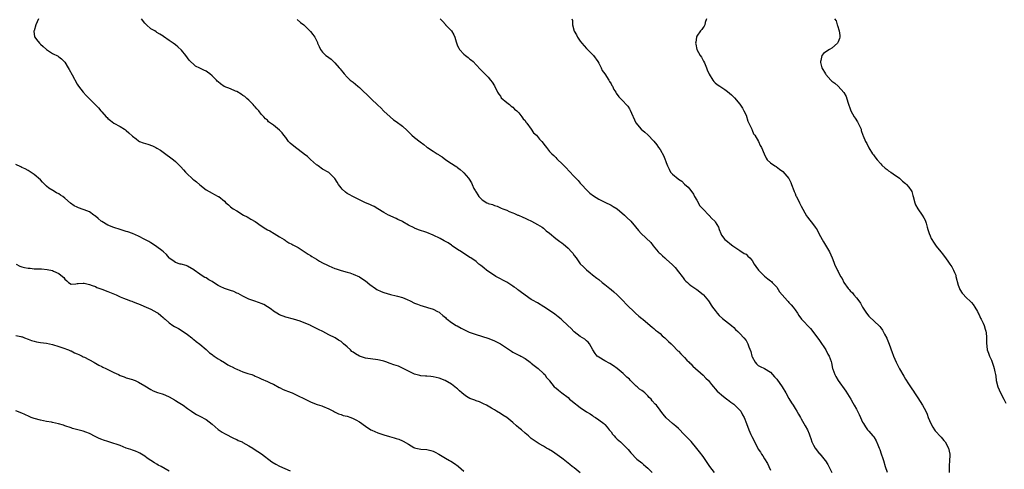
# Model space of a CAD drawing. Units: inches. Extents: x 2598000 to 2601000, y 1539000 to 1542000.
# Drawn here: x 2599044 to 2599365, y 1541346 to 1541493 of the extents above; entities that cross this region are included whole.
import ezdxf

# ---------------------------------------------------------------- set-up
doc = ezdxf.new("R2010")
doc.units = ezdxf.units.IN
doc.header["$MEASUREMENT"] = 0
doc.layers.add('LD25981539_10ft', color=132, linetype='Continuous')

msp = doc.modelspace()

# ---------------------------------------------------------------- linework, layer by layer
at = {"layer": 'LD25981539_10ft'}
for points, elevation in [([(2599050.39, 1541493), (2599049.93, 1541491.93), (2599049.49, 1541491), (2599048.93, 1541489), (2599048.92, 1541488.92), (2599049.13, 1541487.13), (2599049.18, 1541487), (2599049.75, 1541486.25), (2599050.67, 1541485), (2599051, 1541484.67), (2599051.9, 1541483.9), (2599053, 1541483.01), (2599055, 1541481.71), (2599056.76, 1541480.76), (2599057, 1541480.61), (2599057.91, 1541479.91), (2599059, 1541478.8), (2599060.07, 1541477), (2599060.43, 1541476.43), (2599061.33, 1541474.67), (2599063, 1541471.63), (2599063.4, 1541471), (2599064.92, 1541469), (2599065.98, 1541467.98), (2599067, 1541466.89), (2599068.89, 1541465), (2599069, 1541464.87), (2599069.94, 1541463.94), (2599070.7, 1541463), (2599070.85, 1541462.85), (2599071, 1541462.66), (2599072.49, 1541461), (2599072.75, 1541460.75), (2599073, 1541460.48), (2599073.85, 1541459.85), (2599075, 1541458.92), (2599077, 1541457.85), (2599078.38, 1541457), (2599078.75, 1541456.75), (2599079, 1541456.51), (2599079.81, 1541455.81), (2599081, 1541454.68), (2599082.19, 1541453.81), (2599083, 1541453.19), (2599083.36, 1541453), (2599084.52, 1541452.52), (2599086.05, 1541452.05), (2599087.54, 1541451.54), (2599088.61, 1541451), (2599089, 1541450.83), (2599090.14, 1541450.14), (2599091, 1541449.53), (2599094.35, 1541447), (2599095, 1541446.46), (2599096.76, 1541444.76), (2599097.7, 1541443.7), (2599098.27, 1541443), (2599099, 1541442.29), (2599100.37, 1541441), (2599100.73, 1541440.73), (2599101, 1541440.49), (2599101.86, 1541439.86), (2599103, 1541438.79), (2599105, 1541437.24), (2599107, 1541436.08), (2599107.71, 1541435.71), (2599109, 1541435.09), (2599109.14, 1541435), (2599111, 1541433.49), (2599111.49, 1541433), (2599112.31, 1541432.31), (2599113, 1541431.64), (2599113.37, 1541431.37), (2599113.84, 1541431), (2599115, 1541430.32), (2599117.19, 1541429), (2599118.36, 1541428.36), (2599119, 1541428.04), (2599119.65, 1541427.65), (2599121, 1541426.9), (2599123, 1541425.49), (2599124.51, 1541424.51), (2599125, 1541424.22), (2599125.81, 1541423.81), (2599127.24, 1541423), (2599129, 1541421.87), (2599130.43, 1541421), (2599130.75, 1541420.75), (2599131, 1541420.61), (2599131.95, 1541419.95), (2599133, 1541419.47), (2599133.3, 1541419.3), (2599133.96, 1541419), (2599135, 1541418.41), (2599137, 1541417.15), (2599138.26, 1541416.26), (2599139, 1541415.84), (2599139.5, 1541415.5), (2599140.28, 1541415), (2599141, 1541414.6), (2599142, 1541414), (2599143, 1541413.44), (2599144.62, 1541412.62), (2599145, 1541412.41), (2599146.03, 1541412.03), (2599147, 1541411.55), (2599147.45, 1541411.45), (2599149, 1541410.9), (2599151, 1541410.36), (2599151.9, 1541410.1), (2599153, 1541409.75), (2599155, 1541408.87), (2599156.12, 1541408.12), (2599157, 1541407.56), (2599158.34, 1541406.34), (2599160.21, 1541405), (2599160.7, 1541404.7), (2599162.09, 1541404.09), (2599163, 1541403.72), (2599165.11, 1541403.11), (2599167, 1541402.69), (2599167.43, 1541402.57), (2599169, 1541402.07), (2599170.59, 1541401.41), (2599171.53, 1541401), (2599173, 1541400.29), (2599173.96, 1541399.96), (2599175, 1541399.49), (2599175.41, 1541399.41), (2599177.18, 1541398.83), (2599179, 1541398.3), (2599180.44, 1541397.56), (2599181, 1541397.29), (2599181.16, 1541397.16), (2599182.21, 1541396.21), (2599183, 1541395.58), (2599183.28, 1541395.28), (2599183.6, 1541395), (2599185, 1541393.97), (2599186.52, 1541393), (2599186.82, 1541392.82), (2599188.12, 1541392.12), (2599189.44, 1541391.44), (2599190.81, 1541390.81), (2599193, 1541390.03), (2599196.81, 1541388.81), (2599198.27, 1541388.27), (2599199, 1541387.99), (2599201, 1541387.03), (2599203.89, 1541385), (2599204.56, 1541384.56), (2599205, 1541384.31), (2599205.89, 1541383.89), (2599207, 1541383.34), (2599207.24, 1541383.24), (2599207.66, 1541383), (2599209, 1541382.21), (2599210.65, 1541381), (2599210.83, 1541380.83), (2599211, 1541380.69), (2599211.9, 1541379.9), (2599213.23, 1541379), (2599215, 1541377.34), (2599215.39, 1541377), (2599215.99, 1541375.99), (2599216.93, 1541375), (2599217, 1541374.89), (2599218.52, 1541373), (2599218.79, 1541372.79), (2599219, 1541372.68), (2599219.91, 1541371.91), (2599221.02, 1541371), (2599223, 1541369.47), (2599223.49, 1541369), (2599224.34, 1541368.34), (2599225, 1541367.78), (2599225.45, 1541367.45), (2599225.96, 1541367), (2599227, 1541366.21), (2599229, 1541364.88), (2599230.16, 1541364.16), (2599231, 1541363.59), (2599231.34, 1541363.34), (2599231.91, 1541363), (2599233, 1541362.24), (2599234.66, 1541361), (2599234.85, 1541360.85), (2599235, 1541360.69), (2599235.78, 1541359.78), (2599236.39, 1541359), (2599237, 1541358.26), (2599237.54, 1541357.54), (2599237.98, 1541357), (2599238.48, 1541356.48), (2599239, 1541355.94), (2599239.51, 1541355.51), (2599240.04, 1541355), (2599242.19, 1541353), (2599242.59, 1541352.59), (2599243, 1541352), (2599243.49, 1541351.49), (2599243.9, 1541351), (2599245, 1541349.78), (2599245.41, 1541349.41), (2599247, 1541348.16), (2599247.62, 1541347.62), (2599248.38, 1541347), (2599249, 1541346.45), (2599250.45, 1541345)], 8990), ([(2599270.73, 1541345), (2599269.25, 1541347), (2599267.91, 1541349), (2599267, 1541350.27), (2599265.79, 1541351.79), (2599265, 1541352.84), (2599263.11, 1541355.11), (2599262.19, 1541356.19), (2599261.3, 1541357), (2599261, 1541357.34), (2599259, 1541359.35), (2599258.13, 1541360.13), (2599257, 1541361.05), (2599255, 1541362.91), (2599254.05, 1541364.05), (2599253.28, 1541365), (2599253, 1541365.32), (2599251.79, 1541367), (2599251.38, 1541367.38), (2599250.45, 1541368.45), (2599250.05, 1541369), (2599249.49, 1541369.49), (2599249, 1541370.02), (2599248.01, 1541371), (2599247.43, 1541371.43), (2599247, 1541371.8), (2599246.27, 1541372.27), (2599245.58, 1541373), (2599245.25, 1541373.25), (2599243.39, 1541375), (2599243, 1541375.44), (2599242.13, 1541376.13), (2599241.34, 1541377), (2599241, 1541377.34), (2599239, 1541379), (2599237.83, 1541379.83), (2599236.61, 1541380.61), (2599235, 1541381.49), (2599233, 1541382.63), (2599232.51, 1541383), (2599231.84, 1541383.84), (2599231.11, 1541385), (2599229.94, 1541387), (2599229.56, 1541387.56), (2599229, 1541388.02), (2599228.51, 1541388.51), (2599227.66, 1541389), (2599227, 1541389.44), (2599225, 1541390.86), (2599224.84, 1541391), (2599223.98, 1541391.98), (2599222.97, 1541392.97), (2599221, 1541394.81), (2599220.75, 1541395), (2599219.81, 1541395.81), (2599218.67, 1541396.67), (2599217, 1541397.86), (2599215.11, 1541399.11), (2599213, 1541400.34), (2599212.57, 1541400.57), (2599211.89, 1541401), (2599211, 1541401.5), (2599207.78, 1541403.78), (2599207, 1541404.39), (2599206.63, 1541404.63), (2599206.19, 1541405), (2599205.45, 1541405.45), (2599205, 1541405.8), (2599203, 1541407.11), (2599201.76, 1541407.76), (2599201, 1541408.22), (2599199.44, 1541409), (2599199, 1541409.27), (2599198.2, 1541409.8), (2599196.4, 1541411), (2599195.66, 1541411.66), (2599195, 1541412.19), (2599194.56, 1541412.56), (2599193.94, 1541413), (2599193, 1541413.82), (2599191.28, 1541415), (2599191, 1541415.2), (2599189.89, 1541415.89), (2599188.69, 1541416.69), (2599188.28, 1541417), (2599187, 1541417.75), (2599185.25, 1541419), (2599185, 1541419.14), (2599183.88, 1541419.88), (2599183, 1541420.38), (2599182.62, 1541420.62), (2599181.34, 1541421.34), (2599179, 1541422.47), (2599177, 1541423.26), (2599174.21, 1541424.21), (2599173, 1541424.71), (2599172.79, 1541424.79), (2599171, 1541425.71), (2599169.18, 1541426.82), (2599168.84, 1541427), (2599167.56, 1541427.56), (2599167, 1541427.89), (2599166.18, 1541428.18), (2599165, 1541428.78), (2599164.84, 1541428.84), (2599164.52, 1541429), (2599163, 1541429.85), (2599161, 1541431.05), (2599159.75, 1541431.75), (2599159, 1541432.13), (2599158.42, 1541432.42), (2599157, 1541432.95), (2599155, 1541433.93), (2599153.23, 1541434.77), (2599152.82, 1541435), (2599151.7, 1541435.7), (2599151, 1541436.01), (2599150.42, 1541436.42), (2599149.4, 1541437.4), (2599149, 1541437.87), (2599148.17, 1541439), (2599147.72, 1541439.72), (2599147, 1541440.9), (2599146.91, 1541441), (2599145, 1541442.81), (2599143, 1541443.99), (2599141.56, 1541445), (2599141.24, 1541445.24), (2599141, 1541445.41), (2599139.09, 1541447.09), (2599139, 1541447.14), (2599138.06, 1541448.06), (2599137, 1541448.87), (2599136.86, 1541449), (2599134.21, 1541451), (2599132.47, 1541452.47), (2599131.92, 1541453), (2599131, 1541454.25), (2599130.36, 1541455), (2599129.79, 1541455.79), (2599129, 1541456.71), (2599127, 1541458.32), (2599126.03, 1541459), (2599125.41, 1541459.41), (2599125, 1541459.87), (2599124.37, 1541460.37), (2599123.88, 1541461), (2599123, 1541461.93), (2599122.16, 1541463), (2599121.57, 1541463.57), (2599121, 1541464.29), (2599120.65, 1541464.65), (2599120.4, 1541465), (2599119, 1541466.41), (2599118.33, 1541467), (2599117.61, 1541467.61), (2599117, 1541468.01), (2599116.42, 1541468.42), (2599115, 1541469.22), (2599114.64, 1541469.36), (2599113, 1541470.1), (2599110.94, 1541470.94), (2599109.76, 1541471.76), (2599109, 1541472.37), (2599108.67, 1541472.67), (2599108.36, 1541473), (2599107, 1541474.37), (2599106.23, 1541475), (2599105.53, 1541475.53), (2599105, 1541475.88), (2599104.25, 1541476.25), (2599103, 1541476.9), (2599101.58, 1541477.58), (2599101, 1541478.03), (2599099.94, 1541479), (2599099.48, 1541479.48), (2599098.42, 1541481), (2599097, 1541482.72), (2599095.82, 1541483.82), (2599095, 1541484.5), (2599094.25, 1541485), (2599093, 1541485.93), (2599091.18, 1541487.18), (2599091, 1541487.27), (2599089.97, 1541487.97), (2599089, 1541488.48), (2599088.71, 1541488.71), (2599088.28, 1541489), (2599087, 1541489.73), (2599085.58, 1541491), (2599085, 1541491.6), (2599083.94, 1541493)], 9000), ([(2599134.71, 1541492.71), (2599135.82, 1541491.82), (2599136.91, 1541491), (2599139, 1541488.86), (2599139.83, 1541487.83), (2599140.44, 1541487), (2599141, 1541485.9), (2599141.28, 1541485.28), (2599141.37, 1541485), (2599141.91, 1541483.91), (2599142.27, 1541483), (2599143, 1541482.07), (2599144.09, 1541481), (2599144.64, 1541480.64), (2599145, 1541480.34), (2599145.83, 1541479.83), (2599146.59, 1541479), (2599147, 1541478.6), (2599148.42, 1541477), (2599148.69, 1541476.69), (2599149, 1541476.2), (2599149.57, 1541475.57), (2599150.01, 1541475), (2599151, 1541473.95), (2599152.02, 1541473), (2599153, 1541472.27), (2599153.68, 1541471.68), (2599154.43, 1541471), (2599155, 1541470.54), (2599158.71, 1541467), (2599159, 1541466.7), (2599160.8, 1541465), (2599161, 1541464.79), (2599161.93, 1541463.93), (2599163, 1541462.89), (2599164.99, 1541460.99), (2599166.08, 1541460.08), (2599167, 1541459.47), (2599169, 1541457.99), (2599170.55, 1541456.55), (2599172.11, 1541455), (2599173, 1541454.23), (2599174.81, 1541452.81), (2599175.96, 1541451.96), (2599177, 1541451.13), (2599177.18, 1541451), (2599179, 1541449.81), (2599180.29, 1541449), (2599180.75, 1541448.75), (2599181, 1541448.56), (2599181.95, 1541447.95), (2599183.2, 1541447), (2599185, 1541445.83), (2599186.24, 1541445), (2599186.7, 1541444.7), (2599187, 1541444.53), (2599187.8, 1541443.8), (2599188.78, 1541443), (2599189, 1541442.79), (2599190.52, 1541441), (2599190.72, 1541440.72), (2599191.48, 1541439.48), (2599191.73, 1541439), (2599192.34, 1541437.66), (2599192.67, 1541437), (2599192.8, 1541436.8), (2599193, 1541436.43), (2599193.59, 1541435.59), (2599193.96, 1541435), (2599195, 1541433.94), (2599196.5, 1541433), (2599196.85, 1541432.85), (2599197, 1541432.75), (2599198.39, 1541432.39), (2599199, 1541432.08), (2599199.86, 1541431.86), (2599201, 1541431.32), (2599201.24, 1541431.24), (2599201.73, 1541431), (2599203, 1541430.53), (2599203.83, 1541430.17), (2599205, 1541429.72), (2599205.51, 1541429.51), (2599206.63, 1541429), (2599206.9, 1541428.9), (2599208.3, 1541428.3), (2599209, 1541427.97), (2599209.63, 1541427.63), (2599211.05, 1541427), (2599213, 1541425.92), (2599214.58, 1541425), (2599215, 1541424.71), (2599215.89, 1541423.89), (2599217, 1541423.08), (2599219, 1541421.37), (2599220.33, 1541420.33), (2599221, 1541419.9), (2599221.5, 1541419.5), (2599222.15, 1541419), (2599223, 1541418.21), (2599224.17, 1541417), (2599224.52, 1541416.52), (2599225, 1541415.84), (2599225.63, 1541415), (2599227, 1541413.12), (2599228.06, 1541412.06), (2599229, 1541411.08), (2599230.2, 1541410.2), (2599231, 1541409.51), (2599232.43, 1541408.44), (2599233, 1541407.95), (2599234.15, 1541407), (2599235, 1541406.34), (2599236.65, 1541405), (2599237, 1541404.75), (2599237.91, 1541403.91), (2599239, 1541403.02), (2599241, 1541401.07), (2599241.96, 1541399.96), (2599245, 1541397), (2599246.04, 1541396.04), (2599247, 1541395.3), (2599247.16, 1541395.16), (2599247.39, 1541395), (2599249.76, 1541393), (2599250.41, 1541392.41), (2599251, 1541392.01), (2599251.47, 1541391.47), (2599252.17, 1541391), (2599253, 1541390.33), (2599253.64, 1541389.64), (2599254.53, 1541389), (2599254.75, 1541388.75), (2599255, 1541388.54), (2599255.73, 1541387.73), (2599256.6, 1541387), (2599257, 1541386.57), (2599258.77, 1541384.77), (2599259, 1541384.58), (2599259.73, 1541383.73), (2599260.54, 1541383), (2599261, 1541382.54), (2599261.73, 1541381.73), (2599262.49, 1541381), (2599262.73, 1541380.73), (2599263, 1541380.48), (2599263.7, 1541379.7), (2599267, 1541376.77), (2599267.86, 1541375.86), (2599268.76, 1541375), (2599269.78, 1541373.78), (2599270.46, 1541373), (2599271, 1541372.34), (2599271.62, 1541371.62), (2599272.28, 1541371), (2599273, 1541370.35), (2599274.74, 1541369), (2599275, 1541368.82), (2599276.01, 1541368.01), (2599277, 1541367.35), (2599277.4, 1541367), (2599279, 1541365.34), (2599279.27, 1541365), (2599279.85, 1541363.85), (2599280.41, 1541363), (2599281.18, 1541361), (2599281.88, 1541359), (2599282.54, 1541357.46), (2599282.76, 1541357), (2599282.85, 1541356.85), (2599283, 1541356.54), (2599283.54, 1541355.54), (2599283.77, 1541355), (2599284.61, 1541353.39), (2599285, 1541352.7), (2599285.68, 1541351.68), (2599286.06, 1541351), (2599286.45, 1541350.45), (2599287, 1541349.52), (2599287.98, 1541347.98), (2599288.47, 1541347), (2599289, 1541345.84)], 9010), ([(2599181.34, 1541493), (2599182.13, 1541492.13), (2599183, 1541491.09), (2599183.05, 1541491.05), (2599184.99, 1541489), (2599185.8, 1541487.8), (2599186.13, 1541487), (2599186.58, 1541485.42), (2599186.78, 1541484.78), (2599187, 1541484.18), (2599187.36, 1541483.36), (2599187.57, 1541483), (2599189, 1541481.49), (2599189.57, 1541481), (2599190.4, 1541480.4), (2599191, 1541479.84), (2599191.53, 1541479.53), (2599192.06, 1541479), (2599193, 1541477.99), (2599194.49, 1541476.49), (2599195, 1541475.88), (2599195.88, 1541475), (2599197, 1541473.94), (2599197.76, 1541473), (2599198.28, 1541472.28), (2599199, 1541471.12), (2599200.05, 1541469), (2599200.39, 1541468.39), (2599201, 1541467.7), (2599201.25, 1541467.25), (2599203, 1541465.66), (2599203.91, 1541465), (2599204.46, 1541464.46), (2599205, 1541464.11), (2599205.55, 1541463.55), (2599206.33, 1541463), (2599206.62, 1541462.62), (2599207, 1541462.27), (2599207.97, 1541461), (2599208.38, 1541460.38), (2599209, 1541459.77), (2599209.28, 1541459.28), (2599209.51, 1541459), (2599211.01, 1541457), (2599211.75, 1541455.75), (2599212.68, 1541455), (2599213, 1541454.65), (2599213.7, 1541453.7), (2599214.41, 1541453), (2599215.52, 1541451.52), (2599215.93, 1541451), (2599217, 1541449.76), (2599217.68, 1541449), (2599218.39, 1541448.38), (2599219, 1541447.7), (2599219.37, 1541447.37), (2599219.69, 1541447), (2599221, 1541445.78), (2599221.39, 1541445.39), (2599221.71, 1541445), (2599222.36, 1541444.36), (2599223.32, 1541443.32), (2599225, 1541441.58), (2599226.25, 1541440.25), (2599227, 1541439.42), (2599227.35, 1541439), (2599229.11, 1541437.11), (2599229.24, 1541437), (2599230.12, 1541436.12), (2599231.28, 1541435.28), (2599233, 1541434.19), (2599235, 1541433.18), (2599237, 1541432.24), (2599237.75, 1541431.75), (2599239, 1541431.01), (2599241.35, 1541429), (2599242.16, 1541428.16), (2599243.48, 1541427), (2599245, 1541425.11), (2599246, 1541424), (2599246.79, 1541423), (2599250.01, 1541420.01), (2599250.79, 1541419), (2599252.42, 1541417), (2599252.72, 1541416.72), (2599253, 1541416.42), (2599253.73, 1541415.73), (2599254.53, 1541415), (2599255, 1541414.62), (2599257, 1541412.79), (2599257.9, 1541411.9), (2599259, 1541410.48), (2599260.18, 1541409), (2599260.51, 1541408.51), (2599261, 1541407.85), (2599261.43, 1541407.43), (2599261.92, 1541407), (2599262.47, 1541406.47), (2599263, 1541406.05), (2599265, 1541404.75), (2599267, 1541403.13), (2599267.13, 1541403), (2599268.79, 1541401), (2599269, 1541400.71), (2599269.66, 1541399.66), (2599270.11, 1541399), (2599271, 1541397.84), (2599271.61, 1541397), (2599272.26, 1541396.26), (2599273.3, 1541395.3), (2599276.28, 1541393), (2599277, 1541392.34), (2599277.63, 1541391.63), (2599278.36, 1541391), (2599278.67, 1541390.67), (2599279, 1541390.39), (2599280.28, 1541389), (2599281, 1541388.12), (2599281.63, 1541387), (2599281.93, 1541386.07), (2599282.54, 1541384.54), (2599282.91, 1541383), (2599283, 1541382.78), (2599283.95, 1541381), (2599284.44, 1541380.44), (2599285, 1541379.94), (2599285.64, 1541379.64), (2599287, 1541378.95), (2599289, 1541377.74), (2599290.29, 1541376.29), (2599291, 1541375.44), (2599292.74, 1541373), (2599293.95, 1541371), (2599295, 1541369.14), (2599295.79, 1541367.79), (2599296.35, 1541367), (2599297, 1541365.93), (2599297.61, 1541365), (2599298.12, 1541364.12), (2599298.73, 1541363), (2599299, 1541362.54), (2599299.85, 1541361), (2599300.31, 1541360.31), (2599301.01, 1541359.01), (2599301.63, 1541357.63), (2599301.82, 1541357), (2599302.16, 1541356.16), (2599302.47, 1541355), (2599303, 1541353.91), (2599303.52, 1541353), (2599305, 1541351.19), (2599305.1, 1541351.1), (2599306.84, 1541349), (2599306.89, 1541348.89), (2599307.63, 1541347.63), (2599308.02, 1541347), (2599309, 1541345)], 9020), ([(2599224.28, 1541493), (2599224.41, 1541492.41), (2599224.41, 1541491), (2599224.97, 1541488.97), (2599225.71, 1541487.71), (2599226.06, 1541487), (2599227, 1541485.7), (2599227.54, 1541485), (2599228.21, 1541484.21), (2599229, 1541483.34), (2599229.35, 1541483), (2599231.26, 1541481), (2599232.69, 1541479), (2599233, 1541478.5), (2599233.74, 1541477), (2599234.14, 1541476.14), (2599235.01, 1541474.99), (2599236.3, 1541473), (2599236.52, 1541472.52), (2599237, 1541471.75), (2599237.27, 1541471.27), (2599237.47, 1541471), (2599237.95, 1541469.95), (2599238.59, 1541469), (2599238.73, 1541468.73), (2599239.58, 1541467.58), (2599240.09, 1541467), (2599241, 1541466.16), (2599241.92, 1541465), (2599242.45, 1541464.45), (2599243, 1541463.6), (2599243.21, 1541463.21), (2599245.1, 1541459.1), (2599246.85, 1541457), (2599248, 1541456), (2599249, 1541455.09), (2599251, 1541453.05), (2599251.89, 1541451.89), (2599252.52, 1541451), (2599253, 1541450.31), (2599254.21, 1541448.21), (2599254.67, 1541447), (2599254.78, 1541446.78), (2599255, 1541446.08), (2599255.39, 1541445), (2599255.95, 1541443.95), (2599256.43, 1541443), (2599257, 1541442.27), (2599258.85, 1541440.85), (2599259, 1541440.66), (2599260.09, 1541440.09), (2599261, 1541439.11), (2599262.11, 1541438.11), (2599263, 1541437), (2599263.84, 1541435.84), (2599264.22, 1541435), (2599265, 1541433.87), (2599265.95, 1541431.95), (2599266.89, 1541431), (2599267, 1541430.86), (2599268.9, 1541429), (2599268.94, 1541428.94), (2599269, 1541428.89), (2599269.88, 1541427.88), (2599270.89, 1541427), (2599271, 1541426.78), (2599272.09, 1541425), (2599272.27, 1541424.27), (2599272.76, 1541423), (2599273, 1541422.44), (2599274.12, 1541421), (2599275, 1541420.36), (2599275.72, 1541419.72), (2599276.66, 1541419), (2599277, 1541418.76), (2599277.65, 1541418.35), (2599279, 1541417.41), (2599280.45, 1541416.45), (2599281, 1541416.19), (2599281.59, 1541415.59), (2599282.26, 1541415), (2599283, 1541414.15), (2599283.68, 1541413), (2599284.19, 1541412.19), (2599285.02, 1541411), (2599287, 1541409.1), (2599288.16, 1541408.16), (2599289, 1541407.56), (2599289.31, 1541407.31), (2599289.57, 1541407), (2599291, 1541405.46), (2599291.96, 1541403.96), (2599292.76, 1541403), (2599294.57, 1541401), (2599294.75, 1541400.75), (2599295, 1541400.49), (2599295.7, 1541399.7), (2599296.38, 1541399), (2599297, 1541398.05), (2599297.75, 1541397), (2599298.25, 1541396.25), (2599299.09, 1541395.09), (2599301.99, 1541391.99), (2599302.77, 1541391), (2599305, 1541388.09), (2599307.04, 1541385), (2599307.67, 1541383.67), (2599308.15, 1541383), (2599308.73, 1541381.27), (2599308.83, 1541380.83), (2599309.19, 1541379), (2599309.27, 1541378.73), (2599309.9, 1541377), (2599310.32, 1541376.32), (2599311.02, 1541375), (2599313.54, 1541371.54), (2599315.14, 1541369), (2599315.8, 1541367.8), (2599316.28, 1541367), (2599317, 1541365.65), (2599317.32, 1541365), (2599317.91, 1541363.91), (2599318.28, 1541363), (2599319, 1541361.48), (2599319.26, 1541361), (2599319.98, 1541359.98), (2599320.63, 1541359), (2599321, 1541358.55), (2599322.34, 1541357), (2599322.64, 1541356.64), (2599323.4, 1541355.4), (2599323.95, 1541354.05), (2599324.42, 1541353), (2599324.59, 1541352.59), (2599325.11, 1541351.11), (2599325.61, 1541349.61), (2599325.78, 1541349), (2599326.38, 1541347), (2599327, 1541345.15)], 9030), ([(2599268.1, 1541493), (2599267.74, 1541491.74), (2599267.59, 1541491), (2599267.4, 1541490.6), (2599267, 1541490.09), (2599266.56, 1541489.44), (2599266.19, 1541489), (2599265, 1541487.26), (2599264.87, 1541487), (2599264.6, 1541485.4), (2599264.58, 1541485), (2599264.67, 1541484.67), (2599264.97, 1541483), (2599266.1, 1541481), (2599266.47, 1541480.47), (2599267.18, 1541479.18), (2599267.42, 1541478.58), (2599268.14, 1541477), (2599268.38, 1541476.38), (2599269, 1541474.93), (2599270.16, 1541473), (2599270.53, 1541472.53), (2599271, 1541472.06), (2599271.6, 1541471.6), (2599272.46, 1541471), (2599274.1, 1541469.9), (2599275, 1541469.32), (2599276.22, 1541468.22), (2599277, 1541467.46), (2599277.2, 1541467.2), (2599279, 1541465.09), (2599279.81, 1541463.81), (2599280.27, 1541463), (2599281, 1541461.54), (2599281.65, 1541459.65), (2599281.92, 1541459), (2599282.78, 1541457.22), (2599282.86, 1541457), (2599282.88, 1541456.88), (2599283, 1541456.71), (2599283.49, 1541455.49), (2599283.87, 1541455), (2599285.06, 1541453), (2599285.67, 1541451.67), (2599286.05, 1541451), (2599286.91, 1541448.91), (2599287.53, 1541447.53), (2599287.93, 1541447), (2599289, 1541445.98), (2599290.35, 1541445), (2599290.78, 1541444.78), (2599291.96, 1541443.96), (2599293, 1541443.14), (2599294.93, 1541440.93), (2599295.6, 1541439.6), (2599295.79, 1541439), (2599296.55, 1541437), (2599296.68, 1541436.68), (2599297, 1541436), (2599297.29, 1541435.29), (2599297.43, 1541435), (2599298.44, 1541433), (2599299, 1541431.92), (2599300.73, 1541428.73), (2599301, 1541428.35), (2599303, 1541425.78), (2599303.58, 1541425), (2599304.15, 1541424.15), (2599304.73, 1541423), (2599305.81, 1541421), (2599306.27, 1541420.27), (2599308.17, 1541417), (2599309.04, 1541415), (2599309.59, 1541413.59), (2599309.89, 1541413), (2599310.22, 1541412.22), (2599310.78, 1541411), (2599310.86, 1541410.86), (2599311, 1541410.55), (2599311.82, 1541409), (2599312.31, 1541408.31), (2599312.87, 1541407), (2599314.32, 1541405), (2599314.67, 1541404.67), (2599315, 1541404.27), (2599315.66, 1541403.66), (2599316.12, 1541403), (2599317, 1541402.02), (2599317.74, 1541401), (2599318.3, 1541400.3), (2599318.99, 1541399), (2599320.33, 1541397), (2599321, 1541396.07), (2599323, 1541394.2), (2599324.32, 1541393), (2599324.66, 1541392.66), (2599325, 1541392.18), (2599325.47, 1541391.47), (2599326.18, 1541390.18), (2599326.85, 1541388.85), (2599327, 1541388.5), (2599327.46, 1541387.46), (2599327.94, 1541386.06), (2599328.34, 1541385), (2599328.54, 1541384.54), (2599329.11, 1541383), (2599329.99, 1541381), (2599330.32, 1541380.32), (2599331, 1541378.88), (2599332.47, 1541376.47), (2599333, 1541375.51), (2599334, 1541374), (2599334.57, 1541373), (2599335, 1541372.34), (2599335.56, 1541371.56), (2599335.89, 1541371), (2599337, 1541369.43), (2599338.54, 1541367), (2599339.61, 1541365), (2599340.05, 1541364.05), (2599340.41, 1541363), (2599341.23, 1541361), (2599341.86, 1541359.86), (2599342.43, 1541359), (2599342.64, 1541358.64), (2599343, 1541358.26), (2599344.22, 1541357), (2599344.56, 1541356.56), (2599345.53, 1541355.53), (2599345.96, 1541355), (2599347.04, 1541353), (2599347.42, 1541351), (2599347.39, 1541350.61), (2599347.37, 1541349), (2599347.26, 1541347.26), (2599347.2, 1541346.8), (2599347.25, 1541345)], 9040), ([(2599309.84, 1541493), (2599310.35, 1541492.35), (2599310.74, 1541491), (2599310.84, 1541490.84), (2599311.41, 1541489), (2599311.54, 1541487.54), (2599311.56, 1541487), (2599311.46, 1541486.54), (2599311, 1541485.43), (2599310.8, 1541485), (2599309, 1541483.45), (2599308.24, 1541483), (2599307, 1541482.22), (2599306.31, 1541481.69), (2599305.68, 1541481), (2599305.36, 1541479.36), (2599305.24, 1541479), (2599305.3, 1541478.7), (2599305.77, 1541477), (2599306.86, 1541475), (2599307, 1541474.8), (2599308.63, 1541473), (2599309, 1541472.61), (2599309.94, 1541471.94), (2599311.03, 1541471.03), (2599312.92, 1541468.92), (2599313.6, 1541467.6), (2599314.19, 1541465.81), (2599315.21, 1541463), (2599316.28, 1541461), (2599316.56, 1541460.55), (2599317.37, 1541459.37), (2599317.6, 1541459), (2599318.49, 1541457), (2599318.58, 1541456.58), (2599319.08, 1541455.08), (2599319.23, 1541454.77), (2599319.99, 1541453), (2599320.35, 1541452.35), (2599321, 1541450.86), (2599322.18, 1541449), (2599322.57, 1541448.57), (2599323, 1541447.92), (2599323.75, 1541447), (2599325, 1541445.68), (2599325.29, 1541445.29), (2599326.31, 1541444.31), (2599327, 1541443.83), (2599327.43, 1541443.43), (2599328.17, 1541443), (2599329, 1541442.47), (2599331.04, 1541441), (2599332.05, 1541440.05), (2599333, 1541439.31), (2599333.34, 1541439), (2599334.1, 1541438.1), (2599334.87, 1541437), (2599335, 1541436.67), (2599335.4, 1541435.4), (2599335.49, 1541435), (2599335.99, 1541433), (2599336.28, 1541432.28), (2599337.04, 1541431), (2599338.47, 1541429), (2599339, 1541428.06), (2599339.35, 1541427.35), (2599339.7, 1541426.3), (2599340.09, 1541425), (2599340.25, 1541424.25), (2599340.69, 1541423), (2599341, 1541422.2), (2599341.36, 1541421.36), (2599341.58, 1541421), (2599342.1, 1541420.1), (2599343, 1541418.81), (2599344.47, 1541417), (2599345, 1541416.29), (2599345.6, 1541415.6), (2599345.99, 1541415), (2599347, 1541413.64), (2599347.41, 1541413), (2599348.1, 1541412.1), (2599348.65, 1541411), (2599349, 1541410.23), (2599349.35, 1541409.35), (2599349.42, 1541409), (2599350.11, 1541406.11), (2599350.56, 1541405), (2599350.68, 1541404.68), (2599351.47, 1541403.47), (2599353, 1541401.89), (2599354, 1541401), (2599354.45, 1541400.45), (2599355, 1541399.85), (2599355.62, 1541399), (2599356.43, 1541397.57), (2599356.71, 1541397), (2599356.8, 1541396.8), (2599357, 1541396.48), (2599357.42, 1541395.42), (2599357.68, 1541395), (2599358.31, 1541393.69), (2599358.61, 1541393), (2599359, 1541391.76), (2599359.14, 1541391.14), (2599359.19, 1541391), (2599359.24, 1541390.76), (2599359.4, 1541389), (2599359.34, 1541387.34), (2599359.57, 1541385), (2599360.01, 1541384.01), (2599360.32, 1541383), (2599361, 1541381.65), (2599361.23, 1541381), (2599361.72, 1541379.72), (2599361.89, 1541379), (2599362.08, 1541377.92), (2599362.3, 1541377), (2599362.41, 1541376.41), (2599362.58, 1541375), (2599363.06, 1541373), (2599363.94, 1541371), (2599365, 1541368.92), (2599365.7, 1541367.7)], 9050), ([(2599227, 1541344.91), (2599225, 1541346.53), (2599224.38, 1541347), (2599223.62, 1541347.62), (2599221.9, 1541349), (2599221.42, 1541349.42), (2599221, 1541349.74), (2599217.89, 1541351.89), (2599216.63, 1541352.63), (2599215.92, 1541353), (2599215, 1541353.65), (2599213.56, 1541354.44), (2599212.61, 1541355), (2599211, 1541356.14), (2599210.59, 1541356.59), (2599210.12, 1541357), (2599209, 1541357.92), (2599207.78, 1541359), (2599207.34, 1541359.34), (2599207, 1541359.63), (2599206.24, 1541360.24), (2599205, 1541361.34), (2599203, 1541362.99), (2599201.79, 1541363.79), (2599201, 1541364.27), (2599199.71, 1541365), (2599199, 1541365.45), (2599198.01, 1541366.01), (2599197, 1541366.67), (2599196.41, 1541367), (2599195.49, 1541367.49), (2599195, 1541367.68), (2599194.09, 1541368.09), (2599193, 1541368.42), (2599192.6, 1541368.6), (2599191, 1541369.23), (2599189.88, 1541369.88), (2599189, 1541370.5), (2599188.35, 1541371), (2599187.67, 1541371.67), (2599187, 1541372.3), (2599186.6, 1541372.6), (2599186.11, 1541373), (2599185, 1541373.84), (2599182.95, 1541375), (2599181, 1541375.76), (2599180, 1541376), (2599179, 1541376.26), (2599178.32, 1541376.32), (2599177, 1541376.41), (2599176.49, 1541376.49), (2599175, 1541376.58), (2599174.68, 1541376.68), (2599173.42, 1541377), (2599173, 1541377.14), (2599172.76, 1541377.24), (2599169.06, 1541379.06), (2599167.68, 1541379.68), (2599167, 1541379.93), (2599166.19, 1541380.19), (2599165, 1541380.64), (2599164.7, 1541380.7), (2599163.95, 1541381), (2599163, 1541381.32), (2599162.56, 1541381.44), (2599161, 1541381.82), (2599157, 1541382.32), (2599155, 1541382.97), (2599153.77, 1541383.77), (2599153, 1541384.25), (2599152.55, 1541384.55), (2599152.04, 1541385), (2599151, 1541386), (2599149.81, 1541387), (2599149.41, 1541387.41), (2599149, 1541387.75), (2599148.22, 1541388.22), (2599147.07, 1541389), (2599145, 1541389.98), (2599143.04, 1541391), (2599141.66, 1541391.66), (2599141, 1541392.04), (2599140.33, 1541392.33), (2599139.1, 1541393), (2599138.91, 1541393.09), (2599137, 1541393.86), (2599135.64, 1541394.36), (2599133.55, 1541395), (2599131, 1541395.67), (2599129, 1541396.45), (2599128.09, 1541397), (2599127, 1541397.7), (2599126.26, 1541398.26), (2599125.08, 1541399.08), (2599123.8, 1541399.8), (2599123, 1541400.19), (2599122.42, 1541400.42), (2599120.63, 1541401), (2599119, 1541401.58), (2599117, 1541402.56), (2599115.44, 1541403.44), (2599115, 1541403.57), (2599114.04, 1541404.04), (2599113, 1541404.34), (2599111, 1541405.07), (2599109.66, 1541405.66), (2599109, 1541406.03), (2599107.39, 1541407), (2599107, 1541407.27), (2599105.91, 1541407.91), (2599105, 1541408.48), (2599104.65, 1541408.65), (2599104.07, 1541409), (2599103, 1541409.68), (2599101.11, 1541411), (2599101, 1541411.09), (2599099, 1541412.35), (2599098.51, 1541412.51), (2599096.93, 1541412.93), (2599096.58, 1541413), (2599095, 1541413.51), (2599094.17, 1541414.17), (2599093, 1541414.94), (2599092.94, 1541415), (2599092.12, 1541416.12), (2599091.14, 1541417), (2599090.59, 1541417.41), (2599089, 1541418.66), (2599088.54, 1541419), (2599087, 1541419.97), (2599086.34, 1541420.34), (2599085, 1541421.07), (2599083, 1541422.07), (2599081, 1541422.94), (2599079.52, 1541423.52), (2599079, 1541423.66), (2599078, 1541424), (2599077, 1541424.28), (2599074.92, 1541424.92), (2599073, 1541425.68), (2599071, 1541426.86), (2599070.81, 1541427), (2599069.86, 1541427.86), (2599069, 1541428.61), (2599068.78, 1541428.78), (2599068.45, 1541429), (2599067, 1541430.03), (2599065.31, 1541430.69), (2599065, 1541430.83), (2599063.39, 1541431.39), (2599063, 1541431.55), (2599062.04, 1541432.04), (2599060.87, 1541432.87), (2599059, 1541434.5), (2599058.32, 1541435), (2599057.52, 1541435.52), (2599057, 1541435.95), (2599056.28, 1541436.28), (2599055.07, 1541437), (2599053.75, 1541437.75), (2599053, 1541438.44), (2599052.46, 1541439), (2599051.67, 1541439.67), (2599051, 1541440.42), (2599049, 1541442.24), (2599047, 1541443.5), (2599046.02, 1541444.02), (2599045, 1541444.48), (2599044.67, 1541444.67), (2599043, 1541445.45)], 8980), ([(2599043.07, 1541413), (2599044.31, 1541412.31), (2599045, 1541412.09), (2599045.87, 1541411.87), (2599047, 1541411.67), (2599047.64, 1541411.64), (2599049, 1541411.48), (2599049.5, 1541411.5), (2599051, 1541411.4), (2599051.41, 1541411.41), (2599053.23, 1541411.23), (2599055, 1541410.87), (2599055.33, 1541410.67), (2599057, 1541409.96), (2599058.27, 1541409), (2599058.67, 1541408.67), (2599059, 1541408.04), (2599059.58, 1541407.58), (2599060.19, 1541407), (2599061, 1541406.49), (2599062.54, 1541406.54), (2599063, 1541406.64), (2599063.28, 1541406.72), (2599065, 1541406.77), (2599065.25, 1541406.75), (2599067, 1541406.36), (2599067.93, 1541406.07), (2599069, 1541405.64), (2599069.42, 1541405.42), (2599071, 1541404.87), (2599073, 1541404.09), (2599075.72, 1541403), (2599077, 1541402.36), (2599078.08, 1541401.92), (2599079, 1541401.51), (2599080.42, 1541401), (2599080.86, 1541400.86), (2599081, 1541400.82), (2599082.29, 1541400.29), (2599083, 1541400.08), (2599083.73, 1541399.73), (2599085.53, 1541399), (2599087, 1541398.3), (2599089, 1541397.27), (2599089.41, 1541397), (2599090.25, 1541396.25), (2599091, 1541395.62), (2599091.31, 1541395.31), (2599091.66, 1541395), (2599093, 1541393.86), (2599094.21, 1541393), (2599094.7, 1541392.7), (2599095.99, 1541391.99), (2599097.23, 1541391.23), (2599099, 1541390), (2599100.33, 1541389), (2599100.68, 1541388.68), (2599101, 1541388.46), (2599101.79, 1541387.79), (2599103, 1541386.87), (2599105, 1541385.11), (2599106.09, 1541384.09), (2599107, 1541383.51), (2599107.27, 1541383.27), (2599107.63, 1541383), (2599109, 1541382.14), (2599109.67, 1541381.67), (2599111, 1541380.94), (2599112.13, 1541380.13), (2599113, 1541379.72), (2599113.47, 1541379.47), (2599114.53, 1541379), (2599115, 1541378.74), (2599117, 1541377.91), (2599118.64, 1541377.36), (2599119.89, 1541377), (2599120.67, 1541376.67), (2599121, 1541376.48), (2599122.07, 1541376.07), (2599123, 1541375.63), (2599125, 1541374.77), (2599126.15, 1541374.15), (2599127, 1541373.8), (2599128.8, 1541372.8), (2599129, 1541372.72), (2599130.16, 1541372.16), (2599131, 1541371.82), (2599131.57, 1541371.57), (2599133.07, 1541371), (2599135, 1541370.09), (2599136.83, 1541369.17), (2599138.41, 1541368.41), (2599139, 1541368.1), (2599139.81, 1541367.81), (2599141.24, 1541367.24), (2599142.76, 1541366.76), (2599143, 1541366.66), (2599145, 1541365.78), (2599146.6, 1541365), (2599146.85, 1541364.85), (2599148.17, 1541364.17), (2599149, 1541363.92), (2599149.68, 1541363.68), (2599151, 1541363.37), (2599152.18, 1541363), (2599153, 1541362.69), (2599153.78, 1541362.22), (2599155, 1541361.53), (2599157, 1541360.13), (2599158.73, 1541359), (2599159, 1541358.86), (2599161, 1541357.98), (2599163, 1541357.33), (2599164.83, 1541356.83), (2599166.37, 1541356.37), (2599167, 1541356.15), (2599167.87, 1541355.87), (2599169, 1541355.34), (2599169.26, 1541355.26), (2599171, 1541354.24), (2599172.76, 1541353.24), (2599173, 1541353.12), (2599173.4, 1541353), (2599175, 1541352.69), (2599177, 1541352.54), (2599178.26, 1541352.26), (2599179, 1541352.03), (2599179.69, 1541351.69), (2599180.86, 1541351), (2599183, 1541349.68), (2599184.39, 1541349), (2599184.77, 1541348.77), (2599185.98, 1541347.98), (2599187.14, 1541347.14), (2599187.32, 1541347), (2599189, 1541345.47)], 8970), ([(2599043, 1541389.69), (2599044.65, 1541389.35), (2599045, 1541389.29), (2599045.23, 1541389.23), (2599045.82, 1541389), (2599047, 1541388.52), (2599048.12, 1541388.12), (2599049, 1541387.84), (2599049.7, 1541387.7), (2599051, 1541387.48), (2599053, 1541387.19), (2599053.94, 1541387), (2599055, 1541386.74), (2599057, 1541386.1), (2599058.35, 1541385.65), (2599060.22, 1541385), (2599060.77, 1541384.77), (2599061, 1541384.68), (2599062.12, 1541384.12), (2599063, 1541383.77), (2599063.49, 1541383.49), (2599064.59, 1541383), (2599065, 1541382.78), (2599065.4, 1541382.6), (2599068.39, 1541381), (2599068.77, 1541380.77), (2599069, 1541380.7), (2599070.01, 1541380.01), (2599071, 1541379.66), (2599071.41, 1541379.41), (2599072.29, 1541379), (2599075, 1541377.63), (2599076.42, 1541377), (2599077, 1541376.7), (2599078.27, 1541376.27), (2599079, 1541375.94), (2599081, 1541375.34), (2599081.24, 1541375.24), (2599081.88, 1541375), (2599083, 1541374.52), (2599085, 1541373.32), (2599085.56, 1541373), (2599086.44, 1541372.44), (2599087, 1541372.06), (2599087.73, 1541371.73), (2599089.13, 1541371.13), (2599090.65, 1541370.65), (2599091, 1541370.55), (2599091.76, 1541370.24), (2599093, 1541369.7), (2599094.71, 1541368.71), (2599095, 1541368.57), (2599095.94, 1541367.94), (2599097, 1541367.35), (2599097.51, 1541367), (2599099, 1541365.89), (2599100.27, 1541365), (2599100.67, 1541364.67), (2599101.92, 1541363.92), (2599103, 1541363.41), (2599105, 1541362.34), (2599107, 1541360.83), (2599107.94, 1541359.94), (2599109, 1541359.06), (2599110.22, 1541358.22), (2599111, 1541357.76), (2599114.16, 1541356.16), (2599115, 1541355.8), (2599115.51, 1541355.51), (2599116.74, 1541355), (2599117, 1541354.88), (2599119, 1541353.74), (2599120.24, 1541353), (2599121, 1541352.49), (2599121.92, 1541351.92), (2599123.11, 1541351.11), (2599126.5, 1541348.5), (2599127.73, 1541347.73), (2599129, 1541347.07), (2599132.44, 1541345.56)], 8960), ([(2599093, 1541345.51), (2599090.35, 1541347), (2599089.45, 1541347.45), (2599089, 1541347.73), (2599088.16, 1541348.16), (2599085.77, 1541349.77), (2599085, 1541350.39), (2599083.94, 1541351), (2599083.37, 1541351.37), (2599083, 1541351.55), (2599082.01, 1541352.01), (2599081, 1541352.31), (2599080.53, 1541352.53), (2599078.97, 1541353.03), (2599077, 1541353.82), (2599075.76, 1541354.24), (2599075, 1541354.54), (2599073, 1541355.14), (2599071.61, 1541355.61), (2599071, 1541355.84), (2599070.17, 1541356.17), (2599068.83, 1541356.83), (2599067, 1541357.79), (2599065.8, 1541358.2), (2599065, 1541358.52), (2599061.44, 1541359.44), (2599061, 1541359.6), (2599059, 1541360.28), (2599058.49, 1541360.49), (2599056.93, 1541360.93), (2599055, 1541361.35), (2599054.59, 1541361.41), (2599053, 1541361.69), (2599051, 1541362.07), (2599049, 1541362.63), (2599047.99, 1541363), (2599047.3, 1541363.3), (2599045.92, 1541363.92), (2599045, 1541364.37), (2599043, 1541365.11)], 8950)]:
    msp.add_lwpolyline(points, dxfattribs=dict(at, elevation=elevation))

doc.saveas('drawing.dxf')
